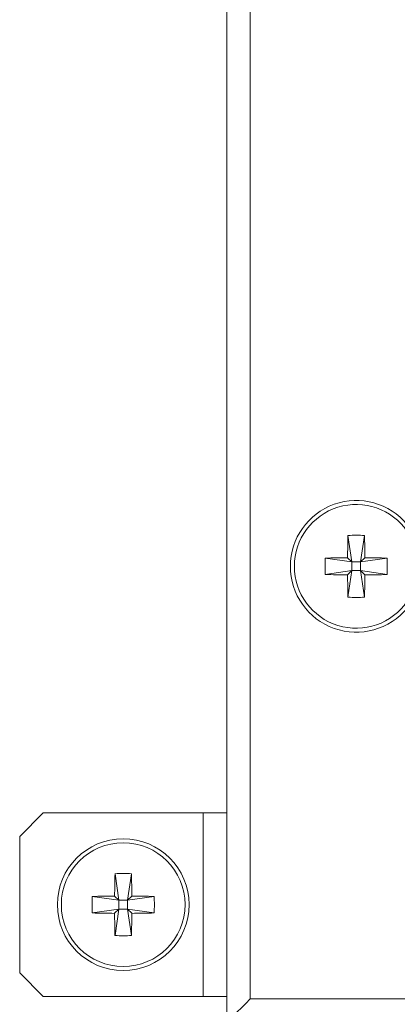
# Model space of a CAD drawing. Units: inches. Extents: x 0.7 to 16.4, y 0.3 to 10.7.
# Drawn here: x 10.1 to 10.7, y 2.4 to 4 of the extents above; entities that cross this region are included whole.
import ezdxf

# ---------------------------------------------------------------- set-up
doc = ezdxf.new("R2010")
doc.units = ezdxf.units.IN
doc.header["$MEASUREMENT"] = 0

msp = doc.modelspace()

# ---------------------------------------------------------------- linework, layer by layer
at = {"color": 7, "linetype": 'Continuous', "lineweight": 15}
for p, q in [((10.4557, 2.3347), (10.4557, 5.1595)), ((10.495, 5.1202), (10.495, 2.3741)), ((10.6584, 3.1493), (10.6649, 3.1048)), ((10.686, 3.1493), (10.6795, 3.1048)), ((10.6205, 3.1113), (10.6649, 3.1048)), ((10.6578, 3.112), (10.6649, 3.1048)), ((10.6649, 3.0903), (10.6649, 3.1048)), ((10.6795, 3.1048), (10.6649, 3.1048)), ((10.6795, 3.1048), (10.6867, 3.112)), ((10.724, 3.1113), (10.6795, 3.1048)), ((10.6795, 3.1048), (10.6795, 3.0903)), ((10.6205, 3.0837), (10.6649, 3.0903)), ((10.6649, 3.0903), (10.6578, 3.0831)), ((10.6584, 3.0458), (10.6649, 3.0903)), ((10.6649, 3.0903), (10.6795, 3.0903)), ((10.6867, 3.0831), (10.6795, 3.0903)), ((10.724, 3.0837), (10.6795, 3.0903)), ((10.686, 3.0458), (10.6795, 3.0903)), ((10.1486, 2.6851), (10.1092, 2.6458)), ((10.1486, 2.6851), (10.4163, 2.6851)), ((10.4163, 2.378), (10.4163, 2.6851)), ((10.4163, 2.6851), (10.4557, 2.6851)), ((10.1092, 2.6458), (10.1092, 2.4174)), ((10.2687, 2.5833), (10.2752, 2.5389)), ((10.2962, 2.5833), (10.2897, 2.5389)), ((10.2307, 2.5454), (10.2752, 2.5389)), ((10.268, 2.546), (10.2752, 2.5389)), ((10.2897, 2.5389), (10.2752, 2.5389)), ((10.2752, 2.5243), (10.2752, 2.5389)), ((10.2897, 2.5389), (10.2969, 2.546)), ((10.3342, 2.5454), (10.2897, 2.5389)), ((10.2897, 2.5389), (10.2897, 2.5243)), ((10.2307, 2.5178), (10.2752, 2.5243)), ((10.2752, 2.5243), (10.268, 2.5171)), ((10.2687, 2.4798), (10.2752, 2.5243)), ((10.2752, 2.5243), (10.2897, 2.5243)), ((10.2969, 2.5171), (10.2897, 2.5243)), ((10.3342, 2.5178), (10.2897, 2.5243)), ((10.2962, 2.4798), (10.2897, 2.5243)), ((10.1092, 2.4174), (10.1486, 2.378)), ((10.1486, 2.378), (10.4163, 2.378)), ((10.4557, 2.378), (10.4163, 2.378)), ((10.495, 2.3741), (10.81, 2.3741))]:
    msp.add_line(p, q, dxfattribs=at)
at = {"color": 7, "linetype": 'Continuous', "lineweight": 15, "flags": 128}
msp.add_lwpolyline([(10.495, 2.3741), (10.4874, 2.3664), (10.48, 2.359), (10.4732, 2.3522), (10.4672, 2.3463), (10.4623, 2.3414), (10.4587, 2.3377), (10.4564, 2.3355), (10.4557, 2.3347)], dxfattribs=at)
at = {"color": 7, "linetype": 'Continuous', "lineweight": 15}
for radius in [0.1102, 0.1035]:
    msp.add_circle((10.2824, 2.5316), radius, dxfattribs=at)
for centre, radius, start, end in [((10.6722, 3.0975), 0.1102, 39.2268, 320.7732), ((12.4556, 3.0984), 1.7979, 178.3786, 179.5673), ((10.6722, 2.8337), 0.3158, 87.4982, 92.5018), ((8.8884, 3.0984), 1.7984, 0.4328, 1.6212), ((10.936, 3.0975), 0.3158, 177.4983, 182.5017), ((10.6713, 1.3139), 1.7981, 90.4328, 91.6214), ((10.6731, 1.3139), 1.7981, 88.3786, 89.5672), ((10.4084, 3.0975), 0.3158, 357.4981, 2.5019), ((10.6713, 4.8806), 1.7975, 268.3784, 269.5674), ((12.4556, 3.0967), 1.7979, 180.4326, 181.6214), ((8.8884, 3.0967), 1.7984, 358.3788, 359.5672), ((10.6731, 4.8805), 1.7975, 270.4326, 271.6216), ((10.6722, 3.3613), 0.3158, 267.4981, 272.5019), ((12.0659, 2.5325), 1.7979, 178.3786, 179.5673), ((10.2824, 2.2678), 0.3158, 87.4983, 92.5017), ((8.4994, 2.5325), 1.7975, 0.4326, 1.6216), ((10.5462, 2.5316), 0.3158, 177.4983, 182.5017), ((10.2816, 0.7482), 1.7979, 90.4326, 91.6214), ((10.2833, 0.7482), 1.7979, 88.3786, 89.5674), ((10.0187, 2.5316), 0.3158, 357.4981, 2.5019), ((10.2816, 4.3154), 1.7984, 268.3788, 269.5672), ((12.0658, 2.5307), 1.7979, 180.4326, 181.6214), ((8.4994, 2.5307), 1.7975, 358.3784, 359.5674), ((10.2833, 4.3154), 1.7984, 270.4328, 271.6212), ((10.2824, 2.7954), 0.3158, 267.4983, 272.5017)]:
    msp.add_arc(centre, radius, start, end, dxfattribs=at)
at = {"color": 8, "linetype": 'Continuous', "lineweight": 15}
msp.add_arc((10.6722, 3.0975), 0.1035, 34.4178, 325.5822, dxfattribs=at)

doc.saveas('drawing.dxf')
